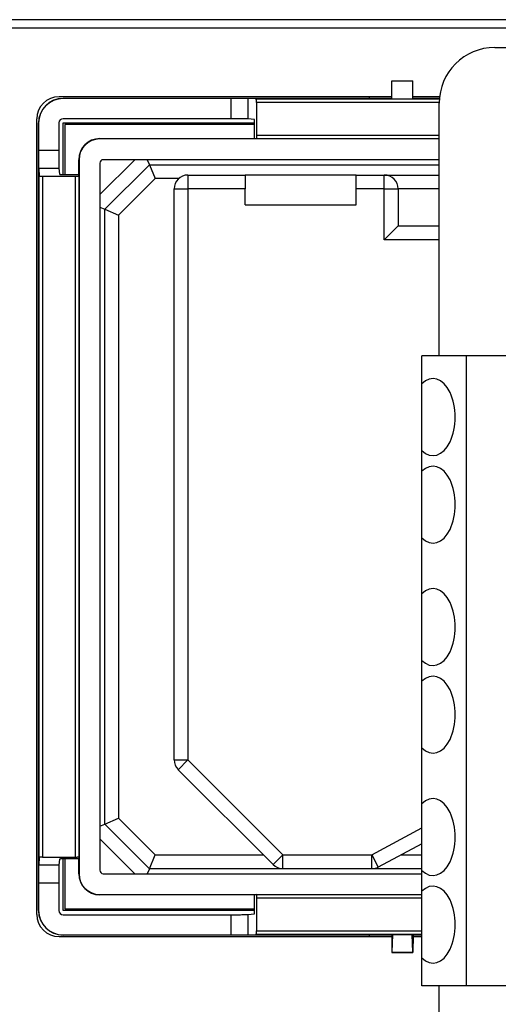
# Model space of a CAD drawing. Units: inches. Extents: x 0.4 to 16.8, y 0.2 to 10.8.
# Drawn here: x 13.2 to 13.9, y 7.5 to 9 of the extents above; entities that cross this region are included whole.
import ezdxf

# ---------------------------------------------------------------- set-up
doc = ezdxf.new("R2010")
doc.units = ezdxf.units.IN
doc.header["$MEASUREMENT"] = 0

msp = doc.modelspace()

# ---------------------------------------------------------------- linework, layer by layer
at = {"color": 7, "linetype": 'Continuous', "lineweight": 25}
for p, q in [((14.6591, 9.0249), (12.5441, 9.0249)), ((12.6743, 9.0128), (14.5289, 9.0128)), ((13.9209, 8.9832), (14.6209, 8.9832)), ((13.7666, 8.9062), (13.7666, 8.933)), ((13.7666, 8.933), (13.7981, 8.933)), ((13.7981, 8.9062), (13.7981, 8.933)), ((13.7666, 8.9094), (13.2672, 8.9094)), ((13.2732, 8.907), (13.2732, 8.9068)), ((13.2732, 8.907), (13.7325, 8.907)), ((13.5247, 8.9068), (13.2732, 8.9068)), ((13.5247, 8.9068), (13.5247, 8.8764)), ((13.5509, 8.8762), (13.5509, 8.9067)), ((13.5628, 8.9061), (13.5509, 8.9067)), ((13.5628, 8.9061), (13.8378, 8.9061)), ((13.7325, 8.9094), (13.7325, 8.907)), ((13.7456, 8.9068), (13.7325, 8.907)), ((13.7666, 8.9068), (13.7456, 8.9068)), ((13.7666, 8.9062), (13.7981, 8.9062)), ((13.8381, 8.9094), (13.7981, 8.9094)), ((13.8378, 8.9068), (13.7981, 8.9068)), ((13.5633, 8.9008), (13.5633, 8.8516)), ((13.8376, 8.5207), (13.8376, 8.8999)), ((13.2338, 7.6829), (13.2338, 8.8761)), ((13.5247, 8.8764), (13.2732, 8.8764)), ((13.56, 8.8753), (13.5509, 8.8762)), ((13.2363, 7.6889), (13.2363, 8.87)), ((13.2365, 8.87), (13.2363, 8.87)), ((13.2365, 8.87), (13.2365, 8.8285)), ((13.2668, 8.87), (13.2668, 8.8285)), ((13.2732, 8.7927), (13.2732, 8.87)), ((13.2732, 8.87), (13.5605, 8.87)), ((13.2756, 8.8677), (13.2756, 8.7927)), ((13.5605, 8.8677), (13.2756, 8.8677)), ((13.5605, 8.8465), (13.5605, 8.8701)), ((13.3283, 8.8465), (13.3283, 8.8461)), ((13.3283, 8.8465), (13.5605, 8.8465)), ((13.8376, 8.8461), (13.3283, 8.8461)), ((13.5637, 8.8464), (13.5605, 8.8465)), ((13.8376, 8.8464), (13.5637, 8.8464)), ((13.2668, 8.8285), (13.2365, 8.8285)), ((13.2366, 8.8023), (13.2371, 8.7904)), ((13.2366, 8.8023), (13.267, 8.8023)), ((13.267, 8.8023), (13.2679, 8.7932)), ((13.2972, 8.8149), (13.2967, 8.8149)), ((13.2967, 8.7927), (13.2967, 8.8149)), ((13.2972, 8.8149), (13.2972, 7.744)), ((13.3283, 8.8097), (13.3283, 7.7493)), ((13.8376, 8.8149), (13.3336, 8.8149)), ((13.3358, 8.7405), (13.4027, 8.8074)), ((13.3996, 8.8149), (13.4027, 8.8074)), ((13.4027, 8.8074), (13.4114, 8.7866)), ((13.4027, 8.8074), (13.8376, 8.8074)), ((13.2371, 7.7686), (13.2371, 8.7904)), ((13.2916, 8.7899), (13.2424, 8.7899)), ((13.2424, 8.7899), (13.2424, 7.769)), ((13.2732, 8.7927), (13.2967, 8.7927)), ((13.2916, 7.769), (13.2916, 8.7899)), ((13.2968, 8.7895), (13.2967, 8.7927)), ((13.2968, 8.7895), (13.2968, 7.7695)), ((13.4606, 8.7919), (13.4606, 8.7711)), ((13.4606, 8.7919), (13.5466, 8.7919)), ((13.5466, 8.7919), (13.5466, 8.7711)), ((13.713, 8.7919), (13.5466, 8.7919)), ((13.713, 8.7919), (13.7551, 8.7919)), ((13.713, 8.7711), (13.713, 8.7919)), ((13.7551, 8.7711), (13.7551, 8.7919)), ((13.7551, 8.7919), (13.8376, 8.7919)), ((13.4114, 8.7866), (13.3566, 8.7319)), ((13.4466, 8.7866), (13.4114, 8.7866)), ((13.4397, 8.7711), (13.4606, 8.7711)), ((13.4397, 7.9148), (13.4397, 8.7711)), ((13.4606, 8.7711), (13.4606, 7.9148)), ((13.5466, 8.7711), (13.4606, 8.7711)), ((13.5466, 8.7473), (13.5466, 8.7711)), ((13.713, 8.7473), (13.713, 8.7711)), ((13.7551, 8.7711), (13.713, 8.7711)), ((13.7551, 8.6947), (13.7551, 8.7711)), ((13.7551, 8.7711), (13.776, 8.7711)), ((13.776, 8.7711), (13.776, 8.7156)), ((13.3283, 8.7436), (13.3358, 8.7405)), ((13.5466, 8.7473), (13.713, 8.7473)), ((13.3358, 8.7405), (13.3566, 8.7319)), ((13.3358, 7.8185), (13.3358, 8.7405)), ((13.3566, 8.7319), (13.3566, 7.8271)), ((13.776, 8.7156), (13.7551, 8.6947)), ((13.776, 8.7156), (13.8376, 8.7156)), ((13.8116, 8.4788), (13.8116, 8.5207)), ((13.8782, 8.5207), (13.8116, 8.5207)), ((13.8782, 7.5758), (13.8782, 8.5207)), ((13.9992, 8.5207), (13.8782, 8.5207)), ((13.8116, 8.3788), (13.8116, 8.4788)), ((13.8116, 8.3476), (13.8116, 8.3788)), ((13.8116, 8.2476), (13.8116, 8.3476)), ((13.8116, 8.1639), (13.8116, 8.2476)), ((13.8116, 8.0639), (13.8116, 8.1639)), ((13.8116, 8.0326), (13.8116, 8.0639)), ((13.8116, 7.9326), (13.8116, 8.0326)), ((13.8116, 7.8489), (13.8116, 7.9326)), ((13.4397, 7.9148), (13.4606, 7.9148)), ((13.4458, 7.9), (13.4606, 7.9148)), ((13.4606, 7.9148), (13.603, 7.7724)), ((13.5882, 7.7576), (13.4458, 7.9)), ((13.8116, 7.7489), (13.8116, 7.8489)), ((13.3358, 7.8185), (13.3566, 7.8271)), ((13.3566, 7.8271), (13.4114, 7.7724)), ((13.3283, 7.8154), (13.3358, 7.8185)), ((13.4027, 7.7515), (13.3358, 7.8185)), ((13.8116, 7.789), (13.746, 7.754)), ((13.2371, 7.7686), (13.2366, 7.7566)), ((13.2424, 7.769), (13.2916, 7.769)), ((13.2968, 7.7695), (13.2967, 7.7663)), ((13.4027, 7.7515), (13.4114, 7.7724)), ((13.4114, 7.7724), (13.5735, 7.7724)), ((13.5882, 7.7576), (13.603, 7.7724)), ((13.603, 7.7724), (13.7362, 7.7724)), ((13.603, 7.7515), (13.603, 7.7724)), ((13.7362, 7.7724), (13.746, 7.754)), ((13.7362, 7.7515), (13.7362, 7.7724)), ((13.267, 7.7566), (13.2366, 7.7566)), ((13.2679, 7.7658), (13.267, 7.7566)), ((13.2967, 7.7663), (13.2732, 7.7663)), ((13.2732, 7.6889), (13.2732, 7.7662)), ((13.2756, 7.7663), (13.2756, 7.6913)), ((13.2967, 7.744), (13.2967, 7.7663)), ((13.2967, 7.744), (13.2972, 7.744)), ((13.3336, 7.744), (13.8116, 7.744)), ((13.4027, 7.7515), (13.3996, 7.744)), ((13.603, 7.7515), (13.4027, 7.7515)), ((13.7362, 7.7515), (13.603, 7.7515)), ((13.8116, 7.7515), (13.7362, 7.7515)), ((13.8116, 7.7177), (13.8116, 7.7489)), ((13.2365, 7.7305), (13.2365, 7.6889)), ((13.2365, 7.7305), (13.2668, 7.7305)), ((13.2668, 7.7305), (13.2668, 7.6889)), ((13.3283, 7.7129), (13.8116, 7.7129)), ((13.3283, 7.7129), (13.3283, 7.7124)), ((13.5605, 7.7124), (13.3283, 7.7124)), ((13.5637, 7.7126), (13.5605, 7.7124)), ((13.5605, 7.6889), (13.5605, 7.7124)), ((13.5637, 7.7126), (13.8116, 7.7126)), ((13.8116, 7.6177), (13.8116, 7.7177)), ((13.5633, 7.7073), (13.5633, 7.6581)), ((13.2363, 7.6889), (13.2365, 7.6889)), ((13.5605, 7.6889), (13.2732, 7.6889)), ((13.2732, 7.6825), (13.5247, 7.6825)), ((13.2756, 7.6913), (13.5605, 7.6913)), ((13.5247, 7.6825), (13.5247, 7.6522)), ((13.5509, 7.6827), (13.56, 7.6836)), ((13.5509, 7.6523), (13.5509, 7.6827)), ((13.2732, 7.6522), (13.2732, 7.652)), ((13.2732, 7.6522), (13.5247, 7.6522)), ((13.7325, 7.652), (13.2732, 7.652)), ((13.5509, 7.6523), (13.5628, 7.6529)), ((13.8116, 7.6529), (13.5628, 7.6529)), ((13.7325, 7.652), (13.7456, 7.6522)), ((13.7325, 7.652), (13.7325, 7.6496)), ((13.7456, 7.6522), (13.7666, 7.6522)), ((13.7678, 7.6528), (13.7666, 7.6522)), ((13.7666, 7.6522), (13.7666, 7.6259)), ((13.7669, 7.6262), (13.7678, 7.6528)), ((13.7678, 7.6528), (13.797, 7.6528)), ((13.797, 7.6528), (13.7982, 7.6522)), ((13.7979, 7.6262), (13.797, 7.6528)), ((13.7982, 7.6522), (13.7981, 7.6259)), ((13.7982, 7.6522), (13.8116, 7.6522)), ((13.2672, 7.6496), (13.7666, 7.6496)), ((13.7981, 7.6496), (13.8116, 7.6496)), ((13.7666, 7.6259), (13.7669, 7.6262)), ((13.7666, 7.6259), (13.7981, 7.6259)), ((13.7669, 7.6262), (13.7979, 7.6262)), ((13.7981, 7.6259), (13.7979, 7.6262)), ((13.8116, 7.5758), (13.8116, 7.6177)), ((13.8782, 7.5758), (13.8116, 7.5758)), ((13.8376, 7.1966), (13.8376, 7.5758)), ((13.9992, 7.5758), (13.8782, 7.5758))]:
    msp.add_line(p, q, dxfattribs=at)
at = {"color": 8, "linetype": 'Continuous', "lineweight": 25}
for p, q in [((13.8376, 8.9008), (13.5633, 8.9008)), ((13.5633, 8.8516), (13.8376, 8.8516)), ((13.3283, 8.7625), (13.3807, 8.8149)), ((13.8376, 8.7711), (13.776, 8.7711)), ((13.8376, 8.6947), (13.7551, 8.6947)), ((13.7362, 7.7724), (13.8116, 7.8126)), ((13.3807, 7.744), (13.3283, 7.7965)), ((13.7804, 7.7724), (13.8116, 7.7724)), ((13.8116, 7.7073), (13.5633, 7.7073)), ((13.5633, 7.6581), (13.8116, 7.6581))]:
    msp.add_line(p, q, dxfattribs=at)
at = {"color": 7, "linetype": 'Continuous', "lineweight": 25}
for centre, radius, start, end in [((13.9209, 8.8999), 0.0833, 90, 180), ((13.2672, 8.8761), 0.0333, 90, 180), ((13.2732, 8.87), 0.0369, 90, 180), ((13.2732, 8.87), 0.0367, 90, 180), ((13.2732, 8.87), 0.00642, 90, 180), ((13.3283, 8.8149), 0.0316, 90, 180), ((13.3283, 8.8149), 0.0312, 90, 180), ((13.3336, 8.8097), 0.00525, 90, 180), ((13.4606, 8.7711), 0.0208, 90, 180), ((13.7551, 8.7711), 0.0208, 0, 90), ((13.4606, 7.9148), 0.0208, 180, 225), ((13.603, 7.7724), 0.0208, 225, 270), ((13.7362, 7.7724), 0.0208, 270, 298.0738), ((13.3283, 7.744), 0.0316, 180, 270), ((13.3283, 7.744), 0.0312, 180, 270), ((13.3336, 7.7493), 0.00525, 180, 270), ((13.2672, 7.6829), 0.0333, 180, 270), ((13.2732, 7.6889), 0.0369, 180, 270), ((13.2732, 7.6889), 0.0367, 180, 270), ((13.2732, 7.6889), 0.00642, 180, 270)]:
    msp.add_arc(centre, radius, start, end, dxfattribs=at)
for centre in [(13.8282, 8.4288), (13.8282, 8.2976), (13.8282, 8.1139), (13.8282, 7.9826), (13.8282, 7.7989), (13.8282, 7.6677)]:
    msp.add_ellipse(centre, major_axis=(0, 0.0577), ratio=0.57735, start_param=2.617994, end_param=6.806784, dxfattribs=at)
for points, knots in [([(13.5509, 8.9067), (13.5503, 8.9067), (13.5492, 8.9067), (13.5441, 8.9067), (13.5369, 8.9068), (13.53, 8.9068), (13.5259, 8.9068), (13.5247, 8.9068)], [0, 0, 0, 0, 0.22733, 0.45466, 0.681988, 0.909315, 1, 1, 1, 1]), ([(13.5633, 8.9008), (13.5632, 8.9014), (13.5632, 8.9026), (13.5632, 8.9042), (13.563, 8.9054), (13.5629, 8.906), (13.5628, 8.9061), (13.5628, 8.9061)], [0, 0, 0, 0, 0.21427, 0.428526, 0.64315, 0.858551, 1, 1, 1, 1]), ([(13.5509, 8.8762), (13.5503, 8.8763), (13.5492, 8.8763), (13.5441, 8.8764), (13.5369, 8.8764), (13.53, 8.8764), (13.5259, 8.8764), (13.5247, 8.8764)], [0, 0, 0, 0, 0.227337, 0.454675, 0.682007, 0.909332, 1, 1, 1, 1]), ([(13.5605, 8.8701), (13.5605, 8.8707), (13.5605, 8.8718), (13.5604, 8.8734), (13.5603, 8.8746), (13.5602, 8.8752), (13.5601, 8.8753), (13.56, 8.8753)], [0, 0, 0, 0, 0.214868, 0.429724, 0.644948, 0.86095, 1, 1, 1, 1]), ([(13.5633, 8.8516), (13.5633, 8.851), (13.5633, 8.8499), (13.5633, 8.8483), (13.5635, 8.8471), (13.5636, 8.8465), (13.5637, 8.8464), (13.5637, 8.8464)], [0, 0, 0, 0, 0.21427, 0.428526, 0.64315, 0.858551, 1, 1, 1, 1]), ([(13.2365, 8.8285), (13.2365, 8.8255), (13.2365, 8.8196), (13.2365, 8.8118), (13.2365, 8.8058), (13.2365, 8.803), (13.2366, 8.8025), (13.2366, 8.8023)], [0, 0, 0, 0, 0.227325, 0.454649, 0.681975, 0.909303, 1, 1, 1, 1]), ([(13.2668, 8.8285), (13.2668, 8.8255), (13.2668, 8.8196), (13.2668, 8.8118), (13.2669, 8.8058), (13.2669, 8.803), (13.267, 8.8025), (13.267, 8.8023)], [0, 0, 0, 0, 0.2273168, 0.4546335, 0.6819541, 0.9092829, 1, 1, 1, 1]), ([(13.2371, 8.7904), (13.2372, 8.7904), (13.2373, 8.7903), (13.2382, 8.7901), (13.2396, 8.79), (13.2411, 8.79), (13.242, 8.79), (13.2424, 8.7899)], [0, 0, 0, 0, 0.216316, 0.432645, 0.648594, 0.863757, 1, 1, 1, 1]), ([(13.2679, 8.7932), (13.268, 8.7931), (13.2681, 8.793), (13.269, 8.7929), (13.2704, 8.7928), (13.2718, 8.7927), (13.2728, 8.7927), (13.2732, 8.7927)], [0, 0, 0, 0, 0.2169155, 0.4338443, 0.6503878, 0.8661417, 1, 1, 1, 1]), ([(13.2968, 8.7895), (13.2968, 8.7895), (13.2967, 8.7896), (13.2957, 8.7898), (13.2944, 8.7899), (13.2929, 8.7899), (13.292, 8.7899), (13.2916, 8.7899)], [0, 0, 0, 0, 0.216316, 0.432645, 0.648594, 0.863757, 1, 1, 1, 1]), ([(13.2424, 7.769), (13.2418, 7.769), (13.2406, 7.769), (13.2391, 7.7689), (13.2379, 7.7688), (13.2372, 7.7687), (13.2372, 7.7686), (13.2371, 7.7686)], [0, 0, 0, 0, 0.21427, 0.428526, 0.64315, 0.858551, 1, 1, 1, 1]), ([(13.2916, 7.769), (13.2922, 7.769), (13.2934, 7.769), (13.2949, 7.7691), (13.2961, 7.7692), (13.2967, 7.7694), (13.2968, 7.7694), (13.2968, 7.7695)], [0, 0, 0, 0, 0.21427, 0.428526, 0.64315, 0.858551, 1, 1, 1, 1]), ([(13.2366, 7.7566), (13.2365, 7.7561), (13.2365, 7.755), (13.2365, 7.7498), (13.2365, 7.7427), (13.2365, 7.7358), (13.2365, 7.7317), (13.2365, 7.7305)], [0, 0, 0, 0, 0.22733, 0.45466, 0.681988, 0.909315, 1, 1, 1, 1]), ([(13.267, 7.7566), (13.267, 7.7561), (13.2669, 7.755), (13.2668, 7.7498), (13.2668, 7.7427), (13.2668, 7.7358), (13.2668, 7.7317), (13.2668, 7.7305)], [0, 0, 0, 0, 0.2273372, 0.4546746, 0.6820073, 0.9093316, 1, 1, 1, 1]), ([(13.2732, 7.7663), (13.2726, 7.7663), (13.2714, 7.7662), (13.2698, 7.7662), (13.2686, 7.766), (13.268, 7.7659), (13.2679, 7.7658), (13.2679, 7.7658)], [0, 0, 0, 0, 0.214868, 0.429724, 0.644948, 0.86095, 1, 1, 1, 1]), ([(13.5637, 7.7126), (13.5637, 7.7125), (13.5636, 7.7124), (13.5634, 7.7115), (13.5633, 7.7101), (13.5633, 7.7087), (13.5633, 7.7077), (13.5633, 7.7073)], [0, 0, 0, 0, 0.2163161, 0.4326453, 0.6485941, 0.8637571, 1, 1, 1, 1]), ([(13.5247, 7.6825), (13.5277, 7.6825), (13.5336, 7.6825), (13.5415, 7.6826), (13.5474, 7.6826), (13.5502, 7.6827), (13.5507, 7.6827), (13.5509, 7.6827)], [0, 0, 0, 0, 0.227317, 0.454633, 0.681954, 0.909283, 1, 1, 1, 1]), ([(13.56, 7.6836), (13.5601, 7.6837), (13.5602, 7.6838), (13.5603, 7.6847), (13.5604, 7.6861), (13.5605, 7.6876), (13.5605, 7.6885), (13.5605, 7.6889)], [0, 0, 0, 0, 0.216916, 0.433844, 0.650388, 0.866142, 1, 1, 1, 1]), ([(13.5247, 7.6522), (13.5277, 7.6522), (13.5336, 7.6522), (13.5415, 7.6522), (13.5474, 7.6522), (13.5502, 7.6523), (13.5507, 7.6523), (13.5509, 7.6523)], [0, 0, 0, 0, 0.227325, 0.454649, 0.681975, 0.909303, 1, 1, 1, 1]), ([(13.5628, 7.6529), (13.5628, 7.6529), (13.563, 7.6531), (13.5631, 7.654), (13.5632, 7.6553), (13.5632, 7.6568), (13.5633, 7.6578), (13.5633, 7.6581)], [0, 0, 0, 0, 0.216316, 0.432645, 0.648594, 0.863757, 1, 1, 1, 1])]:
    msp.add_open_spline(points, degree=3, knots=knots, dxfattribs=at)

doc.saveas('drawing.dxf')
